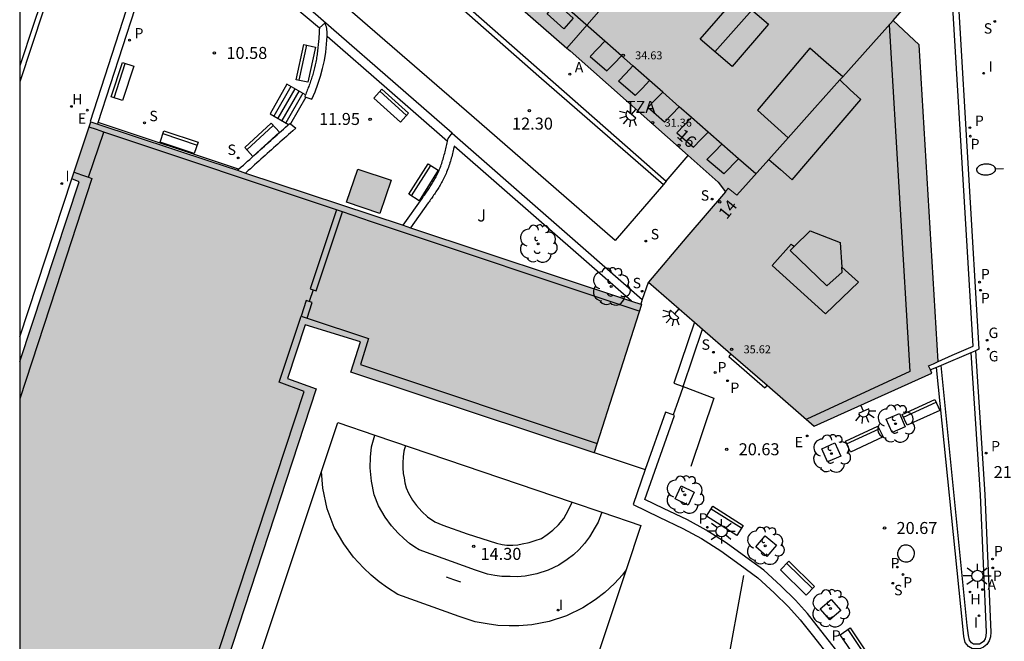
# Model space of a CAD drawing. Units: metres. Extents: x 583444 to 583796, y 4797539 to 4797790.
# Drawn here: x 583444 to 583506, y 4797695 to 4797734 of the extents above; entities that cross this region are included whole.
import ezdxf
from ezdxf.enums import TextEntityAlignment as Align

# ---------------------------------------------------------------- set-up
doc = ezdxf.new("R2010")
doc.units = ezdxf.units.M
for name, color, linetype in [('010106', 9, 'Continuous'), ('020204', 9, 'Continuous'), ('020308', 9, 'Continuous'), ('060108', 9, 'Continuous'), ('060113', 4, 'Continuous'), ('060117', 9, 'Continuous'), ('060126', 9, 'Continuous'), ('060130', 9, 'Continuous'), ('060141', 9, 'Continuous'), ('060142', 4, 'Continuous'), ('060145', 9, 'Continuous'), ('070105', 6, 'Continuous'), ('070106', 6, 'Continuous'), ('070108', 9, 'VALLA'), ('080106', 1, 'Continuous'), ('080109', 9, 'Continuous'), ('080110', 9, 'Continuous'), ('080119', 7, 'Continuous'), ('080125', 6, 'Continuous'), ('080201', 9, 'Continuous'), ('080202', 9, 'Continuous'), ('080303', 9, 'Continuous'), ('080308', 9, 'Continuous'), ('080311', 9, 'Continuous'), ('090114', 9, 'Continuous'), ('090202', 1, 'Continuous'), ('100101', 9, 'Continuous'), ('100105', 3, 'Continuous'), ('100116', 71, 'Continuous'), ('100202', 3, 'Continuous'), ('100302', 7, 'Continuous'), ('110101', 9, 'Continuous'), ('110103', 9, 'Continuous'), ('200204', 4, 'Continuous'), ('200205', 4, 'Continuous'), ('200304', 4, 'Continuous'), ('200305', 4, 'Continuous'), ('210102', 4, 'Continuous'), ('210201', 9, 'Continuous'), ('210203', 4, 'Continuous'), ('210204', 9, 'Continuous'), ('210205', 4, 'Continuous'), ('210301', 9, 'Continuous'), ('210303', 4, 'Continuous'), ('210304', 9, 'Continuous'), ('210305', 4, 'Continuous'), ('220205', 1, 'Continuous'), ('220207', 9, 'Continuous'), ('220305', 1, 'Continuous'), ('220307', 9, 'Continuous'), ('230204', 9, 'Continuous'), ('230304', 9, 'Continuous'), ('250202', 9, 'Continuous'), ('250204', 9, 'Continuous'), ('250206', 9, 'Continuous'), ('270204', 9, 'Continuous'), ('270304', 9, 'Continuous'), ('990501', 21, 'Continuous'), ('990502', 255, 'Continuous'), ('990507', 41, 'Continuous')]:
    doc.layers.add(name, color=color, linetype=linetype)
doc.layers.add('080111', color=7, linetype='Continuous', lineweight=30)
doc.layers.add('080117', color=7, linetype='Continuous', lineweight=20)
doc.styles.add('ARIAL', font='ARIAL.TTF', dxfattribs={"height": 1})
doc.styles.add('ARIALI', font='ARIALI.TTF', dxfattribs={"height": 1})
doc.styles.add('ROMANS', font='romans__.ttf', dxfattribs={"height": 1})
doc.styles.get("Standard").update_dxf_attribs({"font": 'txt.shx'})
doc.linetypes.add('VALLA', pattern='A,1,[200,DONOSTI.shx,S=0.1,R=0,X=0,Y=0],1', length=2)

# ---------------------------------------------------------------- blocks, each defined once
blk = doc.blocks.new('COTAPU')
blk.add_circle((0, 0), 0.075)
blk = doc.blocks.new('HIDRAN')
blk.add_circle((0, 0), 0.055)
blk = doc.blocks.new('ABAS')
blk.add_circle((0, 0), 0.055)
blk = doc.blocks.new('REGELE')
blk.add_circle((0, 0), 0.055)
blk = doc.blocks.new('REGALU')
blk.add_circle((0, 0), 0.055)
blk = doc.blocks.new('REGAS')
blk.add_circle((0, 0), 0.055)
blk = doc.blocks.new('FAREDI')
blk.add_line((0, 0), (0.5, 0))
blk.add_lwpolyline([(0.5, 0, 0.159986), (0.538, -0.117, 0.106322), (0.675, -0.238, 0.071006), (0.858, -0.309, 0.057309), (1.099, -0.337, 0.057309), (1.339, -0.309, 0.071006), (1.522, -0.238, 0.106322), (1.659, -0.117, 0.159986), (1.697, 0, 0.159986), (1.659, 0.117, 0.106322), (1.522, 0.238, 0.071006), (1.339, 0.309, 0.057309), (1.099, 0.337, 0.057309), (0.858, 0.309, 0.071006), (0.675, 0.238, 0.106322), (0.538, 0.117, 0.159986)], format="xyb", close=True)
blk = doc.blocks.new('PUNTO')
blk.add_circle((0, 0), 0.075)
blk = doc.blocks.new('BloquePortal')
blk.add_circle((0, 0), 0.075)
at = {"flags": 5}
blk.add_attdef('INDICE', text='', height=0.75, dxfattribs=at).set_placement((0, 0), align=Align.MIDDLE_CENTER)
blk = doc.blocks.new('REIND')
blk.add_circle((0, 0), 0.055)
blk = doc.blocks.new('BANCO')
blk.add_line((1.125, 0.1875), (-1.125, 0.1875))
blk.add_lwpolyline([(1.125, 0.75), (1.125, 0), (-1.125, 0), (-1.125, 0.75)], close=True)
blk = doc.blocks.new('ARBOL')
blk.add_circle((0, 0), 0.0587)
for centre, radius, start, end in [((-0.564, 0.381), 0.532, 92.28, 254.58), ((-0.28, 0.855), 0.3, 359.28777, 173.60777), ((0.097, 0.97), 0.21, 23.15651, 160.46651), ((0.438, 0.881), 0.24, 301.57804, 139.32804), ((0.656, 0.288), 0.443, 319.85562, 114.76562), ((-0.091, 0.321), 0.12, 119.14, 310.56), ((0.819, -0.249), 0.383, 235.52754, 62.02753), ((-0.556, -0.339), 0.555, 142.64, 266.54), ((-0.039, -0.384), 0.21, 189.64, 323.88), ((-0.301, -0.676), 0.45, 213.78, 295.32), ((0.299, -0.624), 0.532, 224.67, 0.24)]:
    blk.add_arc(centre, radius, start, end)
blk = doc.blocks.new('FAREDE')
at = {"linetype": 'Continuous'}
for p, q in [((0.75, 0.7), (0.57, 0.322)), ((0.415, 0), (0, 0)), ((0.415, 0.36), (0.415, -0.351)), ((1.07, 0.411), (0.715, 0.19)), ((0.738, -0.699), (0.56, -0.32)), ((1.062, -0.416), (0.709, -0.191)), ((1.187, -0.005), (0.768, -0.001))]:
    blk.add_line(p, q, dxfattribs=at)
blk.add_arc((0.413, 0.004), 0.355, 270.4282, 89.5718, dxfattribs=at)
blk = doc.blocks.new('FAROLA')
for p, q in [((0, 0.355), (0, 0.755)), ((-0.355, 0), (-0.895, 0)), ((-0.63, 0.51), (-0.255, 0.245)), ((0.605, 0.49), (0.276, 0.223)), ((0.355, 0), (0.855, 0)), ((-0.65, -0.52), (-0.255, -0.24)), ((0, -0.355), (0, -0.755)), ((0.585, -0.52), (0.256, -0.246))]:
    blk.add_line(p, q)
blk.add_circle((0, 0), 0.355)
blk = doc.blocks.new('PLUVI1')
blk.add_circle((0, 0), 0.055)
blk = doc.blocks.new('PLUVI2')
blk.add_circle((0, 0), 0.055)
blk = doc.blocks.new('SANEA')
blk.add_circle((0, 0), 0.055)
blk = doc.blocks.new('PLUVI3')
blk.add_circle((0, 0), 0.055)

msp = doc.modelspace()

# ---------------------------------------------------------------- hatches: boundary and pattern name
at = {"layer": '990501'}
h = msp.add_hatch(color=256, dxfattribs=at)
h.paths.add_polyline_path([(583489.77, 4797751.14), (583483.21, 4797757.015), (583476.976, 4797753.279), (583474.729, 4797751.932), (583475.801, 4797751), (583476.872, 4797750.068), (583474.568, 4797747.34), (583472.952, 4797748.62), (583471.336, 4797749.899), (583471.327, 4797749.894), (583470.136, 4797749.18), (583466.704, 4797745.109), (583466.085, 4797744.375), (583465.465, 4797743.64), (583471.943, 4797737.967), (583478.419, 4797732.294), (583483.391, 4797738.001), (583485.518, 4797740.442), (583487.005, 4797742.15), (583492.617, 4797748.592)])
h.paths.add_polyline_path([(583482.241, 4797745.52), (583479.743, 4797742.596), (583476.638, 4797745.248), (583479.136, 4797748.172)], flags=16)
for points in [[(583496.332, 4797745.266), (583494.474, 4797746.929), (583492.617, 4797748.592), (583487.005, 4797742.15), (583487.914, 4797741.337), (583488.823, 4797740.524), (583485.223, 4797736.508), (583484.307, 4797737.254), (583483.391, 4797738.001), (583478.419, 4797732.294), (583478.621, 4797732.117), (583487.875, 4797723.923), (583488.334, 4797723.316), (583488.519, 4797723.541), (583489.055, 4797723.109), (583491.05, 4797725.339), (583492.256, 4797726.686), (583490.343, 4797728.412), (583493.615, 4797732.292), (583494.646, 4797731.402), (583495.678, 4797730.511), (583498.825, 4797734.03), (583499.252, 4797734.507), (583499.679, 4797734.984), (583499.755, 4797735.003), (583499.831, 4797735.022), (583498.082, 4797740.144)], [(583501.05, 4797712.44), (583501.256, 4797711.983), (583493.892, 4797708.666), (583483.518, 4797717.669), (583485.926, 4797720.493), (583488.334, 4797723.316), (583488.519, 4797723.541), (583489.055, 4797723.109), (583491.05, 4797725.339), (583491.78, 4797724.704), (583492.511, 4797724.069), (583496.799, 4797729.076), (583496.15, 4797729.694), (583495.5, 4797730.312), (583495.678, 4797730.511), (583498.825, 4797734.03), (583500.463, 4797732.507), (583501.643, 4797712.704), (583501.347, 4797712.572)], [(583462.743, 4797711.01), (583460.951, 4797711.642), (583462.055, 4797715.001), (583465.511, 4797713.937), (583464.903, 4797712.041), (583480.127, 4797707.009), (583483.09, 4797716.282), (583456.143, 4797725.214), (583448.649, 4797727.688), (583447.465, 4797724.117), (583447.915, 4797723.944), (583444.199, 4797712.711), (583444.198, 4797657.716), (583445.175, 4797657.403)]]:
    msp.add_hatch(color=256, dxfattribs=at).paths.add_polyline_path(points)
at = {"layer": '990502'}
msp.add_hatch(color=256, dxfattribs=at).paths.add_polyline_path([(583464.638, 4797722.659), (583465.345, 4797724.741), (583467.426, 4797724.035), (583466.72, 4797721.953)])
at = {"layer": '990507'}
msp.add_hatch(color=256, dxfattribs=at).paths.add_polyline_path([(583496.799, 4797729.076), (583496.15, 4797729.694), (583495.5, 4797730.312), (583495.678, 4797730.511), (583494.646, 4797731.402), (583493.615, 4797732.292), (583490.343, 4797728.412), (583492.256, 4797726.686), (583491.05, 4797725.339), (583491.78, 4797724.704), (583492.511, 4797724.069)])

# ---------------------------------------------------------------- linework, layer by layer
at = {"layer": '010106', "flags": 128}
msp.add_lwpolyline([(583444.195, 4797540.107), (583794.185, 4797540.099), (583794.191, 4797790.092), (583444.201, 4797790.1)], close=True, dxfattribs=at)
at = {"layer": '060108'}
for points in [[(583466.02, 4797740.356, 11.107), (583484.624, 4797723.974, 13.485)], [(583446.42, 4797736.888, 9.9), (583444.199, 4797730.185, 9.848)], [(583484.458, 4797723.781, 13.491), (583481.433, 4797720.265, 13.599), (583472.456, 4797728.079, 12.368), (583462.08, 4797737.096, 10.97)], [(583484.624, 4797723.974, 13.485), (583484.458, 4797723.781, 13.491)]]:
    msp.add_polyline3d(points, dxfattribs=at)
at = {"layer": '060113'}
for points in [[(583453.314, 4797740.149, 9.923), (583453.368, 4797740.437, 9.923), (583451.984, 4797740.829, 9.783), (583450.656, 4797741.157, 9.727), (583449.88, 4797741.197, 9.727), (583449.248, 4797741.125, 9.727), (583448.672, 4797740.949, 9.727), (583448.192, 4797740.717, 9.727), (583447.656, 4797740.285, 9.723), (583447.368, 4797739.941, 9.723), (583447.056, 4797739.477, 9.723), (583446.784, 4797738.893, 9.723), (583445.064, 4797733.781, 9.687), (583444.199, 4797731.197, 9.66)], [(583468.184, 4797738.029, 11.151), (583476.831, 4797730.397, 12.275), (583484.458, 4797723.781, 12.824)]]:
    msp.add_polyline3d(points, dxfattribs=at)
at = {"layer": '060117'}
for points in [[(583462.066, 4797729.376, 11.943), (583460.908, 4797730.036, 11.048), (583459.856, 4797728.189, 11.047), (583461.019, 4797727.527, 11.943)], [(583462.1, 4797729.241, 11.943), (583461.141, 4797727.558, 11.942)]]:
    msp.add_polyline3d(points, dxfattribs=at)
at = {"layer": '060126'}
msp.add_polyline3d([(583485.687, 4797711.141, 20.78), (583487.611, 4797710.419, 20.748), (583486.171, 4797706.147, 20.556)], dxfattribs=at)
at = {"layer": '060130'}
for points in [[(583485.687, 4797711.141, 20.784), (583485.382, 4797710.255, 20.784), (583485.076, 4797709.368, 20.784)], [(583500.162, 4797700.723, 20.736), (583500.156, 4797700.789, 20.735), (583500.141, 4797700.854, 20.735), (583500.119, 4797700.916, 20.734), (583500.089, 4797700.975, 20.734), (583500.052, 4797701.03, 20.734), (583500.008, 4797701.08, 20.735), (583499.958, 4797701.124, 20.736), (583499.903, 4797701.162, 20.737), (583499.844, 4797701.192, 20.738), (583499.782, 4797701.214, 20.74), (583499.717, 4797701.229, 20.741), (583499.651, 4797701.235, 20.743), (583499.585, 4797701.233, 20.745), (583499.519, 4797701.223, 20.747), (583499.455, 4797701.204, 20.75), (583499.394, 4797701.178, 20.752), (583499.337, 4797701.144, 20.754), (583499.285, 4797701.104, 20.756), (583499.238, 4797701.057, 20.758), (583499.197, 4797701.005, 20.76), (583499.163, 4797700.947, 20.762), (583499.137, 4797700.887, 20.764), (583499.119, 4797700.823, 20.766), (583499.108, 4797700.757, 20.767), (583499.106, 4797700.691, 20.768), (583499.112, 4797700.625, 20.769), (583499.127, 4797700.56, 20.769), (583499.149, 4797700.498, 20.77), (583499.179, 4797700.439, 20.77), (583499.216, 4797700.384, 20.77), (583499.26, 4797700.334, 20.769), (583499.31, 4797700.29, 20.768), (583499.365, 4797700.252, 20.767), (583499.424, 4797700.222, 20.766), (583499.486, 4797700.2, 20.764), (583499.551, 4797700.185, 20.763), (583499.617, 4797700.179, 20.761), (583499.683, 4797700.181, 20.759), (583499.749, 4797700.191, 20.757), (583499.813, 4797700.21, 20.754), (583499.874, 4797700.236, 20.752), (583499.931, 4797700.27, 20.75), (583499.983, 4797700.31, 20.748), (583500.03, 4797700.357, 20.746), (583500.071, 4797700.409, 20.744), (583500.105, 4797700.467, 20.742), (583500.131, 4797700.527, 20.74), (583500.149, 4797700.591, 20.738), (583500.16, 4797700.657, 20.737), (583500.162, 4797700.723, 20.736)]]:
    msp.add_polyline3d(points, dxfattribs=at)
at = {"layer": '060141'}
for points in [[(583461.147, 4797729.9, 11.217), (583460.095, 4797728.053, 11.216)], [(583461.398, 4797729.757, 11.398), (583460.346, 4797727.91, 11.397)], [(583461.649, 4797729.614, 11.58), (583460.597, 4797727.767, 11.579)], [(583461.899, 4797729.471, 11.762), (583460.847, 4797727.624, 11.761)]]:
    msp.add_polyline3d(points, dxfattribs=at)
at = {"layer": '060142'}
msp.add_polyline3d([(583457.89, 4797724.725, 10.873), (583449.109, 4797727.641, 10.533)], dxfattribs=at)
at = {"layer": '060145'}
msp.add_polyline3d([(583484.624, 4797723.974, 13.485), (583486.005, 4797725.579, 13.646)], dxfattribs=at)
at = {"layer": '070105'}
for points in [[(583501.643, 4797712.704, 21.402), (583502.525, 4797713.096, 21.456), (583503.833, 4797713.677, 21.536), (583502.547, 4797735.182, 21.617), (583502.538, 4797735.274, 21.618), (583496.358, 4797751.38, 22.988), (583485.22, 4797761.552, 23.638), (583484.554, 4797764.957, 23.738), (583484.202, 4797767.409, 23.831), (583482.719, 4797778.317, 24.19), (583480.8, 4797790.099, 25.05)], [(583481.543, 4797787.814, 25.095), (583483.076, 4797778.375, 24.188), (583484.559, 4797767.463, 23.829), (583484.91, 4797765.021, 23.736), (583485.551, 4797761.743, 23.641), (583496.664, 4797751.596, 22.998), (583502.891, 4797735.336, 21.616), (583504.198, 4797713.48, 21.536), (583503.977, 4797713.377, 21.536)], [(583449.109, 4797727.641, 10.567), (583452.184, 4797737.174, 10.592), (583453.141, 4797737.982, 10.595), (583457.762, 4797736.897, 10.717), (583457.865, 4797737.393, 10.584), (583453.01, 4797738.528, 10.044), (583451.757, 4797737.456, 10.015), (583448.61, 4797727.7, 9.991), (583448.649, 4797727.688, 9.938)], [(583471.238, 4797726.978, 12.571), (583460.136, 4797736.669, 11.063), (583459.744, 4797736.269, 11.063), (583462.951, 4797733.555, 11.069)], [(583463.431, 4797733.04, 11.962), (583463.433, 4797733.059, 11.789), (583463.435, 4797733.153, 11.706), (583463.433, 4797733.247, 11.623), (583463.426, 4797733.34, 11.539), (583463.414, 4797733.433, 11.456), (583463.399, 4797733.526, 11.373), (583463.378, 4797733.617, 11.29), (583463.354, 4797733.708, 11.207), (583463.292, 4797733.885, 11.966), (583462.951, 4797733.555, 11.134)], [(583462.943, 4797733.547, 10.942), (583462.936, 4797733.448, 10.931), (583462.93, 4797733.349, 10.92), (583462.923, 4797733.25, 10.909), (583462.917, 4797733.151, 10.898), (583462.91, 4797733.053, 10.888), (583462.903, 4797732.954, 10.878), (583462.896, 4797732.856, 10.869), (583462.888, 4797732.757, 10.86), (583462.88, 4797732.659, 10.853), (583462.872, 4797732.562, 10.846), (583462.863, 4797732.464, 10.84), (583462.853, 4797732.367, 10.835), (583462.843, 4797732.27, 10.832), (583462.833, 4797732.174, 10.83), (583462.822, 4797732.078, 10.829), (583462.81, 4797731.983, 10.83), (583462.797, 4797731.888, 10.833), (583462.783, 4797731.794, 10.838), (583462.769, 4797731.7, 10.845), (583462.753, 4797731.607, 10.853), (583462.737, 4797731.514, 10.864), (583462.719, 4797731.422, 10.877), (583462.683, 4797731.243, 10.908), (583462.642, 4797731.067, 10.949), (583462.62, 4797730.981, 10.971), (583462.598, 4797730.895, 10.995), (583462.575, 4797730.81, 11.022), (583462.551, 4797730.726, 11.05), (583462.526, 4797730.642, 11.08), (583462.501, 4797730.559, 11.112), (583462.474, 4797730.476, 11.146), (583462.447, 4797730.394, 11.181), (583462.42, 4797730.312, 11.217), (583462.391, 4797730.23, 11.255), (583462.363, 4797730.149, 11.294), (583462.333, 4797730.068, 11.334), (583462.303, 4797729.988, 11.375), (583462.273, 4797729.907, 11.417), (583462.243, 4797729.827, 11.459), (583462.212, 4797729.747, 11.503), (583462.181, 4797729.667, 11.547), (583462.15, 4797729.588, 11.591), (583462.118, 4797729.508, 11.635), (583462.087, 4797729.429, 11.68), (583462.066, 4797729.376, 11.71)], [(583462.951, 4797733.555, 11.113), (583462.943, 4797733.547, 11.092)], [(583462.1, 4797729.241, 11.798), (583462.466, 4797729.1, 11.936), (583462.67, 4797729.57, 11.907), (583462.851, 4797730.05, 11.877), (583463.008, 4797730.538, 11.848), (583463.142, 4797731.033, 11.818), (583463.251, 4797731.533, 11.789), (583463.336, 4797732.039, 11.759), (583463.431, 4797733.04, 11.962)], [(583463.431, 4797733.04, 11.962), (583467.164, 4797729.785, 12.449), (583470.953, 4797726.481, 12.642)], [(583462.066, 4797729.376, 11.71), (583462.056, 4797729.349, 11.725), (583462.024, 4797729.27, 11.77), (583462.1, 4797729.241, 11.798)], [(583449.078, 4797727.547, 10.567), (583449.109, 4797727.641, 10.567)], [(583461.141, 4797727.558, 11.788), (583461.462, 4797727.301, 12.009), (583461.271, 4797727.13, 11.958), (583461.139, 4797727.012, 11.922), (583461.006, 4797726.893, 11.887), (583460.874, 4797726.775, 11.851), (583460.742, 4797726.656, 11.816), (583460.61, 4797726.538, 11.78), (583460.477, 4797726.419, 11.745), (583460.345, 4797726.301, 11.71), (583460.213, 4797726.183, 11.674), (583460.081, 4797726.064, 11.639), (583459.948, 4797725.946, 11.603), (583459.816, 4797725.827, 11.568), (583459.684, 4797725.709, 11.532), (583459.552, 4797725.591, 11.497), (583459.419, 4797725.472, 11.461), (583459.287, 4797725.354, 11.426), (583459.155, 4797725.235, 11.39), (583459.023, 4797725.117, 11.355), (583458.89, 4797724.998, 11.32), (583458.758, 4797724.88, 11.284), (583458.626, 4797724.762, 11.249), (583458.494, 4797724.643, 11.213), (583458.361, 4797724.525, 11.178), (583458.324, 4797724.491, 11.168)], [(583461.019, 4797727.527, 11.736), (583461.095, 4797727.595, 11.756), (583461.141, 4797727.558, 11.788)], [(583457.89, 4797724.725, 10.896), (583458.053, 4797724.871, 10.94), (583458.185, 4797724.99, 10.976), (583458.318, 4797725.108, 11.011), (583458.45, 4797725.227, 11.047), (583458.582, 4797725.345, 11.082), (583458.714, 4797725.463, 11.118), (583458.847, 4797725.582, 11.153), (583458.979, 4797725.7, 11.189), (583459.111, 4797725.819, 11.224), (583459.243, 4797725.937, 11.26), (583459.376, 4797726.056, 11.295), (583459.508, 4797726.174, 11.33), (583459.64, 4797726.292, 11.366), (583459.773, 4797726.411, 11.401), (583459.905, 4797726.529, 11.437), (583460.037, 4797726.648, 11.472), (583460.169, 4797726.766, 11.508), (583460.301, 4797726.885, 11.543), (583460.434, 4797727.003, 11.579), (583460.566, 4797727.121, 11.614), (583460.698, 4797727.24, 11.65), (583460.831, 4797727.358, 11.685), (583460.963, 4797727.477, 11.721), (583461.019, 4797727.527, 11.736)], [(583470.953, 4797726.481, 12.642), (583470.971, 4797726.563, 12.662), (583470.991, 4797726.656, 12.685), (583471.238, 4797726.978, 12.678)], [(583471.238, 4797726.978, 12.678), (583483.139, 4797716.591, 13.796)], [(583468.174, 4797721.226, 12.308), (583469.365, 4797722.903, 12.234), (583469.413, 4797722.969, 12.231), (583469.46, 4797723.036, 12.228), (583469.507, 4797723.102, 12.225), (583469.554, 4797723.169, 12.223), (583469.601, 4797723.236, 12.22), (583469.648, 4797723.303, 12.218), (583469.694, 4797723.37, 12.216), (583469.74, 4797723.437, 12.214), (583469.785, 4797723.504, 12.212), (583469.83, 4797723.572, 12.211), (583469.874, 4797723.639, 12.21), (583469.918, 4797723.707, 12.21), (583469.961, 4797723.775, 12.21), (583470.003, 4797723.844, 12.211), (583470.045, 4797723.913, 12.212), (583470.086, 4797723.982, 12.214), (583470.126, 4797724.051, 12.216), (583470.165, 4797724.121, 12.22), (583470.203, 4797724.191, 12.223), (583470.24, 4797724.261, 12.228), (583470.276, 4797724.332, 12.234), (583470.352, 4797724.489, 12.247), (583470.423, 4797724.648, 12.265), (583470.459, 4797724.735, 12.276), (583470.495, 4797724.823, 12.289), (583470.528, 4797724.911, 12.302), (583470.561, 4797725, 12.316), (583470.592, 4797725.089, 12.332), (583470.622, 4797725.179, 12.348), (583470.65, 4797725.269, 12.365), (583470.678, 4797725.36, 12.383), (583470.704, 4797725.451, 12.401), (583470.73, 4797725.542, 12.421), (583470.754, 4797725.634, 12.441), (583470.778, 4797725.726, 12.461), (583470.801, 4797725.818, 12.482), (583470.824, 4797725.911, 12.504), (583470.846, 4797726.004, 12.525), (583470.867, 4797726.097, 12.548), (583470.888, 4797726.19, 12.57), (583470.909, 4797726.283, 12.593), (583470.93, 4797726.376, 12.616), (583470.95, 4797726.469, 12.639), (583470.953, 4797726.481, 12.642)], [(583482.463, 4797716.49, 13.796), (583471.373, 4797726.168, 12.684), (583471.355, 4797726.085, 12.57), (583471.333, 4797725.99, 12.548), (583471.311, 4797725.895, 12.525), (583471.289, 4797725.799, 12.504), (583471.265, 4797725.704, 12.482), (583471.241, 4797725.608, 12.461), (583471.216, 4797725.512, 12.441), (583471.191, 4797725.416, 12.421), (583471.164, 4797725.32, 12.401), (583471.136, 4797725.224, 12.383), (583471.107, 4797725.128, 12.365), (583471.076, 4797725.032, 12.348), (583471.044, 4797724.936, 12.332), (583471.011, 4797724.84, 12.316), (583470.976, 4797724.744, 12.302), (583470.94, 4797724.648, 12.289), (583470.901, 4797724.553, 12.276), (583470.861, 4797724.458, 12.265), (583470.785, 4797724.287, 12.247), (583470.704, 4797724.119, 12.234), (583470.665, 4797724.042, 12.228), (583470.625, 4797723.966, 12.223), (583470.583, 4797723.89, 12.22), (583470.542, 4797723.815, 12.216), (583470.499, 4797723.741, 12.214), (583470.455, 4797723.667, 12.212), (583470.411, 4797723.594, 12.211), (583470.366, 4797723.522, 12.21), (583470.321, 4797723.45, 12.21), (583470.275, 4797723.379, 12.21), (583470.229, 4797723.308, 12.211), (583470.182, 4797723.238, 12.212), (583470.135, 4797723.169, 12.214), (583470.088, 4797723.099, 12.216), (583470.041, 4797723.031, 12.218), (583469.993, 4797722.962, 12.22), (583469.945, 4797722.894, 12.223), (583469.898, 4797722.827, 12.225), (583469.85, 4797722.759, 12.228), (583469.802, 4797722.692, 12.231), (583469.755, 4797722.625, 12.234), (583468.648, 4797721.069, 12.303)], [(583457.816, 4797724.66, 10.877), (583457.89, 4797724.725, 10.896)], [(583444.199, 4797714.255, 9.879), (583447.465, 4797724.117, 9.935)], [(583483.518, 4797717.669, 20.994), (583483.499, 4797717.646, 14.056), (583483.139, 4797716.591, 13.796)], [(583483.139, 4797716.591, 13.796), (583483.039, 4797716.299, 14.091)], [(583486.404, 4797715.164, 21.226), (583485.111, 4797711.349, 21.226), (583485.687, 4797711.141, 21.226)], [(583485.687, 4797711.141, 21.226), (583486.911, 4797714.725, 21.226)], [(583503.696, 4797713.25, 21.472), (583501.828, 4797712.462, 20.103)], [(583503.977, 4797713.377, 21.536), (583503.784, 4797713.287, 21.536), (583503.696, 4797713.25, 21.472)], [(583501.549, 4797712.344, 19.898), (583501.166, 4797712.183, 19.617)], [(583501.828, 4797712.462, 20.103), (583501.549, 4797712.344, 19.898)], [(583499.407, 4797686.653, 21.396), (583499.259, 4797687.121, 21.393), (583498.657, 4797688.632, 21.389), (583497.94, 4797690.238, 21.388), (583497.213, 4797691.739, 21.378), (583496.32, 4797693.154, 21.362), (583495.302, 4797694.62, 21.361), (583494.313, 4797695.894, 21.355), (583493.47, 4797696.949, 21.345), (583492.721, 4797697.783, 21.342), (583491.794, 4797698.686, 21.336), (583490.748, 4797699.657, 21.345), (583489.609, 4797700.486, 21.364), (583488.394, 4797701.367, 21.363), (583487.143, 4797702.166, 21.349), (583485.957, 4797702.811, 21.346), (583484.463, 4797703.528, 21.33), (583483.307, 4797704.085, 21.326), (583485.147, 4797709.343, 21.331), (583485.076, 4797709.368, 21.33)], [(583485.076, 4797709.368, 21.33), (583484.581, 4797709.541, 21.321), (583483.323, 4797705.95, 21.322)], [(583480.129, 4797707.015, 20.674), (583483.323, 4797705.95, 20.674)], [(583483.323, 4797705.95, 21.322), (583482.563, 4797703.777, 21.322), (583484.203, 4797702.987, 21.335), (583485.684, 4797702.277, 21.351), (583486.838, 4797701.649, 21.353), (583488.056, 4797700.871, 21.367), (583489.256, 4797700.001, 21.367), (583490.366, 4797699.193, 21.347), (583491.38, 4797698.251, 21.338), (583492.288, 4797697.367, 21.343), (583493.012, 4797696.561, 21.345), (583493.842, 4797695.523, 21.355), (583494.818, 4797694.265, 21.361)]]:
    msp.add_polyline3d(points, dxfattribs=at)
at = {"layer": '070106'}
msp.add_polyline3d([(583462.552, 4797717.188, 21.858), (583462.309, 4797716.457, 21.858)], dxfattribs=at)
at = {"layer": '070108'}
msp.add_polyline3d([(583489.472, 4797699.324, 14.712), (583488.367, 4797693.286, 14.712)], dxfattribs=at)
at = {"layer": '080106'}
msp.add_polyline3d([(583491.039, 4797733.796, 34.854), (583488.753, 4797731.146, 34.854), (583486.767, 4797732.86, 34.714), (583489.053, 4797735.51, 34.714), (583491.039, 4797733.796, 34.854)], dxfattribs=at)
at = {"layer": '080109'}
msp.add_polyline3d([(583487.681, 4797732.071, 35.474), (583488.846, 4797733.376, 35.461), (583490.012, 4797734.682, 35.448)], dxfattribs=at)
at = {"layer": '080110'}
for points in [[(583480.795, 4797732.728, 33.904), (583466.704, 4797745.109, 32.974)], [(583498.585, 4797733.761, 35.51), (583499.228, 4797722.918, 35.51), (583499.87, 4797712.077, 35.51), (583493.438, 4797709.109, 35.51)], [(583480.795, 4797732.728, 33.842), (583480.336, 4797732.251, 33.794), (583479.879, 4797731.773, 33.746), (583480.927, 4797730.869, 33.746), (583481.38, 4797731.342, 33.811), (583481.834, 4797731.815, 33.875)], [(583481.834, 4797731.815, 33.972), (583480.795, 4797732.728, 33.904)], [(583482.553, 4797731.183, 34.02), (583481.834, 4797731.815, 33.972)], [(583483.592, 4797730.27, 33.89), (583483.144, 4797729.801, 33.826), (583482.695, 4797729.333, 33.762), (583481.647, 4797730.237, 33.762), (583482.1, 4797730.71, 33.809), (583482.553, 4797731.183, 33.857)], [(583483.592, 4797730.27, 34.088), (583482.553, 4797731.183, 34.02)], [(583484.414, 4797729.548, 34.143), (583483.592, 4797730.27, 34.088)], [(583485.453, 4797728.635, 34.072), (583484.535, 4797727.677, 33.81), (583483.487, 4797728.581, 33.81), (583483.95, 4797729.065, 33.859), (583484.414, 4797729.548, 33.907)], [(583485.453, 4797728.635, 34.072), (583484.414, 4797729.548, 34.143)], [(583486.215, 4797727.965, 34.262), (583485.453, 4797728.635, 34.072)], [(583486.215, 4797727.965, 34.002), (583485.295, 4797727.005, 33.81), (583486.343, 4797726.101, 33.81), (583486.798, 4797726.577, 33.875), (583487.254, 4797727.052, 34.33)], [(583487.254, 4797727.052, 34.33), (583486.215, 4797727.965, 34.262)], [(583447.609, 4797724.551, 21.496), (583448.057, 4797724.386, 21.363), (583448.504, 4797724.221, 21.23), (583449.464, 4797727.037, 21.27), (583449.003, 4797727.2, 21.27), (583448.541, 4797727.363, 21.27)], [(583488.11, 4797726.3, 34.387), (583487.254, 4797727.052, 34.33)], [(583489.149, 4797725.387, 34.455), (583488.231, 4797724.429, 33.798), (583487.183, 4797725.333, 33.798), (583487.646, 4797725.817, 33.847), (583488.11, 4797726.3, 33.895)], [(583489.149, 4797725.387, 34.455), (583488.11, 4797726.3, 34.387)], [(583490.238, 4797724.431, 34.527), (583489.149, 4797725.387, 34.455)], [(583492.631, 4797719.892, 36.01), (583493.631, 4797720.885, 38.566), (583495.511, 4797720.141, 38.534), (583495.617, 4797718.613, 38.394)], [(583492.631, 4797719.892, 36.01), (583492.542, 4797719.967, 36.01), (583492.453, 4797720.042, 36.01), (583491.263, 4797718.717, 35.766), (583494.59, 4797715.693, 35.842), (583496.654, 4797717.661, 36.302), (583495.617, 4797718.613, 38.394)], [(583492.631, 4797719.892, 36.01), (583492.391, 4797719.653, 38.29), (583494.687, 4797717.429, 38.162), (583495.639, 4797718.301, 38.366), (583495.617, 4797718.613, 38.394)]]:
    msp.add_polyline3d(points, dxfattribs=at)
msp.add_polyline3d([(583477.765, 4797735.098, 32.373), (583478.807, 4797734.173, 32.39), (583478.225, 4797733.512, 32.135), (583477.183, 4797734.437, 32.118)], close=True, dxfattribs=at)
at = {"layer": '080111'}
for points in [[(583498.825, 4797734.03, 34.946), (583499.252, 4797734.507, 34.918), (583499.679, 4797734.984, 34.89), (583499.755, 4797735.003, 34.749), (583499.831, 4797735.022, 34.737), (583498.082, 4797740.144, 16.608), (583496.332, 4797745.266, 15.623), (583494.474, 4797746.929, 34.437), (583492.617, 4797748.592, 34.188)], [(583466.154, 4797743.036, 11.115), (583471.943, 4797737.967, 11.774), (583478.419, 4797732.294, 12.51)], [(583501.643, 4797712.704, 17.576), (583500.463, 4797732.507, 17.5), (583498.825, 4797734.03, 34.946)], [(583478.419, 4797732.294, 12.51), (583478.621, 4797732.117, 12.533), (583486.005, 4797725.579, 13.59)], [(583447.465, 4797724.117, 9.935), (583448.649, 4797727.688, 9.938)], [(583448.649, 4797727.688, 9.938), (583449.078, 4797727.547, 9.987)], [(583449.078, 4797727.547, 9.987), (583456.143, 4797725.214, 10.8), (583457.816, 4797724.66, 11.49)], [(583486.005, 4797725.579, 13.59), (583487.875, 4797723.923, 13.858), (583488.334, 4797723.316, 13.923)], [(583457.816, 4797724.66, 11.49), (583458.324, 4797724.491, 11.699)], [(583458.324, 4797724.491, 11.699), (583468.174, 4797721.226, 15.763)], [(583444.199, 4797712.711, 10.015), (583447.915, 4797723.944, 10.097), (583447.465, 4797724.117, 9.935)], [(583488.334, 4797723.316, 13.923), (583485.926, 4797720.493, 13.986), (583483.518, 4797717.669, 14.048)], [(583468.174, 4797721.226, 15.763), (583468.648, 4797721.069, 15.959)], [(583468.648, 4797721.069, 15.959), (583482.463, 4797716.49, 21.658)], [(583483.518, 4797717.669, 14.048), (583486.404, 4797715.164, 15.926)], [(583482.463, 4797716.49, 21.658), (583483.039, 4797716.299, 21.895)], [(583483.09, 4797716.282, 21.916), (583480.129, 4797707.015, 21.916)], [(583483.039, 4797716.299, 21.895), (583483.09, 4797716.282, 21.916)], [(583480.127, 4797707.009, 21.916), (583464.903, 4797712.041, 21.844), (583465.511, 4797713.937, 21.84), (583462.055, 4797715.001, 21.836), (583460.951, 4797711.642, 21.868), (583462.743, 4797711.01, 21.868), (583445.175, 4797657.403, 21.856), (583444.198, 4797657.716, 21.856)], [(583486.404, 4797715.164, 15.926), (583486.911, 4797714.725, 16.256)], [(583486.911, 4797714.725, 16.256), (583488.682, 4797713.188, 17.409)], [(583488.682, 4797713.188, 17.409), (583490.947, 4797711.222, 18.883)], [(583490.947, 4797711.222, 18.883), (583493.892, 4797708.666, 20.8), (583501.256, 4797711.983, 21.002), (583501.166, 4797712.183, 21.002)], [(583501.166, 4797712.183, 21.002), (583501.05, 4797712.44, 21.002), (583501.347, 4797712.572, 21.202), (583501.643, 4797712.704, 17.576)], [(583480.129, 4797707.015, 21.916), (583480.127, 4797707.009, 21.916)]]:
    msp.add_polyline3d(points, dxfattribs=at)
at = {"layer": '080117'}
for points in [[(583483.391, 4797738.001, 32.542), (583478.419, 4797732.294, 31.414)], [(583495.678, 4797730.511, 35.161), (583498.825, 4797734.03, 34.951)], [(583492.256, 4797726.686, 35.391), (583493.94, 4797728.569, 35.281), (583495.5, 4797730.312, 35.183)], [(583488.334, 4797723.316, 35.622), (583488.519, 4797723.541, 35.622), (583489.055, 4797723.109, 35.61), (583491.05, 4797725.339, 35.484)]]:
    msp.add_polyline3d(points, dxfattribs=at)
at = {"layer": '080119'}
for points in [[(583493.615, 4797732.292, 34.658), (583490.343, 4797728.412, 34.67), (583492.256, 4797726.686, 35.42)], [(583495.678, 4797730.511, 35.166), (583494.646, 4797731.402, 34.849), (583493.615, 4797732.292, 34.658)], [(583491.05, 4797725.339, 35.472), (583491.78, 4797724.704, 35.833), (583492.511, 4797724.069, 35.654), (583496.799, 4797729.076, 35.83), (583496.15, 4797729.694, 35.957), (583495.5, 4797730.312, 35.173)], [(583495.5, 4797730.312, 35.173), (583495.678, 4797730.511, 35.166)], [(583492.256, 4797726.686, 35.42), (583491.05, 4797725.339, 35.472)]]:
    msp.add_polyline3d(points, dxfattribs=at)
at = {"layer": '080125'}
for points in [[(583464.001, 4797722.182, 21.858), (583449.464, 4797727.037, 21.85)], [(583448.504, 4797724.221, 21.83), (583448.609, 4797724.183, 21.83), (583448.713, 4797724.144, 21.83), (583446.456, 4797717.26, 21.867), (583444.199, 4797710.374, 21.871)], [(583464.001, 4797722.182, 21.858), (583462.362, 4797717.251, 21.858), (583462.742, 4797717.125, 21.858), (583464.382, 4797722.055, 21.858)], [(583464.382, 4797722.055, 21.858), (583464.001, 4797722.182, 21.858)], [(583482.953, 4797715.852, 21.868), (583466.208, 4797721.445, 21.859), (583464.382, 4797722.055, 21.858)], [(583462.172, 4797715.409, 21.858), (583462.499, 4797716.394, 21.858), (583462.119, 4797716.52, 21.858), (583461.791, 4797715.533, 21.858)], [(583444.198, 4797658.126, 21.878), (583444.519, 4797658.023, 21.878), (583450.271, 4797675.287, 21.914), (583461.999, 4797710.83, 21.914), (583460.423, 4797711.422, 21.902), (583461.791, 4797715.533, 21.858)], [(583461.791, 4797715.533, 21.858), (583462.172, 4797715.409, 21.859)], [(583462.172, 4797715.409, 21.859), (583466.015, 4797714.157, 21.862), (583465.503, 4797712.517, 21.862), (583480.309, 4797707.579, 21.868)]]:
    msp.add_polyline3d(points, dxfattribs=at)
at = {"layer": '090114'}
msp.add_polyline3d([(583464.638, 4797722.659, 12.158), (583465.345, 4797724.741, 12.105), (583467.426, 4797724.035, 12.105), (583466.72, 4797721.953, 12.158), (583464.638, 4797722.659, 12.158)], dxfattribs=at)
at = {"layer": '100101'}
for points in [[(583499.589, 4797708.627, 20.907), (583498.76, 4797708.267, 20.878), (583498.4, 4797709.096, 20.878), (583499.229, 4797709.456, 20.907), (583499.589, 4797708.627, 20.907)], [(583495.554, 4797706.801, 20.797), (583494.732, 4797706.435, 20.768), (583494.366, 4797707.257, 20.768), (583495.188, 4797707.623, 20.797), (583495.554, 4797706.801, 20.797)], [(583485.579, 4797704.933, 20.64), (583486.392, 4797704.544, 20.622), (583486.003, 4797703.73, 20.622), (583485.189, 4797704.119, 20.64), (583485.579, 4797704.933, 20.64)], [(583490.931, 4797700.525, 20.627), (583490.233, 4797701.124, 20.621), (583490.832, 4797701.822, 20.621), (583491.53, 4797701.223, 20.627), (583490.931, 4797700.525, 20.627)], [(583494.864, 4797696.556, 20.613), (583494.267, 4797697.242, 20.622), (583494.953, 4797697.839, 20.622), (583495.55, 4797697.153, 20.613), (583494.864, 4797696.556, 20.613)]]:
    msp.add_polyline3d(points, dxfattribs=at)
at = {"layer": '100105'}
msp.add_polyline3d([(583503.696, 4797713.25, 21.297), (583504.281, 4797704.38, 21.161), (583504.656, 4797695.797, 20.941), (583504.629, 4797695.557, 20.943), (583504.575, 4797695.377, 20.947), (583504.477, 4797695.216, 20.954), (583504.335, 4797695.107, 20.962), (583504.225, 4797695.052, 20.968), (583504.005, 4797695.046, 20.939), (583503.863, 4797695.046, 20.92), (583503.732, 4797695.122, 20.922), (583503.605, 4797695.283, 20.932), (583503.535, 4797695.573, 20.932), (583503.466, 4797696.201, 20.931), (583501.828, 4797712.462, 21.06)], dxfattribs=at)
at = {"layer": '100116'}
msp.add_polyline3d([(583503.977, 4797713.377, 21.468), (583504.57, 4797704.395, 21.192), (583504.946, 4797695.787, 20.972), (583504.914, 4797695.499, 20.972), (583504.842, 4797695.259, 20.972), (583504.698, 4797695.019, 20.972), (583504.49, 4797694.859, 20.972), (583504.298, 4797694.763, 20.968), (583504.01, 4797694.755, 20.932), (583503.786, 4797694.755, 20.904), (583503.538, 4797694.899, 20.896), (583503.338, 4797695.155, 20.9), (583503.25, 4797695.523, 20.9), (583503.178, 4797696.171, 20.9), (583501.549, 4797712.344, 21.028)], dxfattribs=at)
at = {"layer": '110101'}
for points in [[(583480.604, 4797703.283, 14.257), (583480.371, 4797702.669, 14.248), (583480.187, 4797702.361, 14.249), (583479.838, 4797701.742, 14.241), (583479.534, 4797701.344, 14.234), (583479.191, 4797700.963, 14.225), (583478.827, 4797700.616, 14.234), (583478.437, 4797700.329, 14.243), (583477.909, 4797699.984, 14.25), (583477.25, 4797699.669, 14.246), (583476.552, 4797699.442, 14.244), (583475.806, 4797699.299, 14.25), (583475.314, 4797699.257, 14.257), (583474.87, 4797699.263, 14.271), (583474.348, 4797699.279, 14.277), (583473.906, 4797699.337, 14.296), (583473.451, 4797699.418, 14.314), (583472.7, 4797699.671, 14.315), (583469.181, 4797700.937, 14.328), (583468.906, 4797701.104, 14.331), (583468.585, 4797701.342, 14.333), (583468.228, 4797701.647, 14.333), (583467.866, 4797701.986, 14.33), (583467.45, 4797702.428, 14.322), (583467.055, 4797702.978, 14.312), (583466.643, 4797703.684, 14.274), (583466.372, 4797704.376, 14.262), (583466.198, 4797705.226, 14.261), (583466.125, 4797706.066, 14.266), (583466.138, 4797706.734, 14.267), (583466.203, 4797707.374, 14.27), (583466.408, 4797708.105, 14.267)], [(583468.331, 4797707.452, 14.293), (583468.232, 4797707.107, 14.293), (583468.176, 4797706.75, 14.293), (583468.161, 4797706.379, 14.293), (583468.161, 4797706.069, 14.293), (583468.19, 4797705.708, 14.293), (583468.237, 4797705.429, 14.293), (583468.294, 4797705.121, 14.302), (583468.366, 4797704.806, 14.317), (583468.515, 4797704.473, 14.323), (583468.76, 4797704.047, 14.323), (583469.019, 4797703.705, 14.323), (583469.339, 4797703.335, 14.324), (583469.707, 4797703.006, 14.335), (583470.158, 4797702.68, 14.348), (583470.667, 4797702.474, 14.335), (583472.176, 4797701.941, 14.317), (583474.027, 4797701.351, 14.259), (583474.373, 4797701.262, 14.263), (583474.658, 4797701.237, 14.264), (583475.035, 4797701.236, 14.267), (583475.345, 4797701.254, 14.268), (583475.635, 4797701.306, 14.274), (583476.061, 4797701.399, 14.277), (583476.431, 4797701.523, 14.278), (583476.837, 4797701.655, 14.279), (583477.191, 4797701.892, 14.287), (583477.538, 4797702.165, 14.287), (583477.901, 4797702.51, 14.277), (583478.227, 4797702.902, 14.269), (583478.526, 4797703.429, 14.272), (583478.752, 4797703.912, 14.273)], [(583482.125, 4797699.684, 14.234), (583481.896, 4797699.384, 14.232), (583481.393, 4797698.825, 14.224), (583480.803, 4797698.262, 14.235), (583480.186, 4797697.808, 14.246), (583479.416, 4797697.304, 14.255), (583478.391, 4797696.814, 14.253), (583477.318, 4797696.466, 14.253), (583476.226, 4797696.256, 14.261), (583475.424, 4797696.188, 14.269), (583474.803, 4797696.196, 14.284), (583474.101, 4797696.218, 14.291), (583473.438, 4797696.305, 14.311), (583472.689, 4797696.438, 14.33), (583471.691, 4797696.774, 14.332), (583467.853, 4797698.155, 14.346), (583467.193, 4797698.556, 14.349), (583466.673, 4797698.941, 14.352), (583466.182, 4797699.36, 14.352), (583465.699, 4797699.813, 14.349), (583465.077, 4797700.474, 14.341), (583464.479, 4797701.307, 14.33), (583463.873, 4797702.344, 14.292), (583463.42, 4797703.503, 14.279), (583463.157, 4797704.784, 14.276), (583463.066, 4797705.833, 14.28)], [(583471.789, 4797698.918, 14.292), (583471.342, 4797699.07, 14.299), (583470.895, 4797699.222, 14.306)]]:
    msp.add_polyline3d(points, dxfattribs=at)
at = {"layer": '110103'}
for points in [[(583463.066, 4797705.833, 14.26), (583464.087, 4797708.894, 14.263)], [(583464.087, 4797708.894, 14.263), (583466.408, 4797708.105, 14.263)], [(583466.408, 4797708.105, 14.263), (583478.752, 4797703.912, 14.266)], [(583457.748, 4797689.894, 14.249), (583463.066, 4797705.833, 14.26)], [(583478.752, 4797703.912, 14.266), (583480.604, 4797703.283, 14.266)], [(583480.604, 4797703.283, 14.266), (583483.047, 4797702.453, 14.267), (583482.125, 4797699.684, 14.289)], [(583482.125, 4797699.684, 14.289), (583477.15, 4797684.734, 14.411), (583476.738, 4797683.494, 14.409)]]:
    msp.add_polyline3d(points, dxfattribs=at)
at = {"layer": '210102'}
for points in [[(583488.682, 4797713.188, 20.898), (583488.544, 4797713.029, 20.898)], [(583488.544, 4797713.029, 20.898), (583490.809, 4797711.063, 20.856)], [(583490.947, 4797711.222, 20.856), (583490.809, 4797711.063, 20.856)]]:
    msp.add_polyline3d(points, dxfattribs=at)

# ---------------------------------------------------------------- block references
at = {"layer": '020204', "rotation": 359.9987685839998}
for p in [(583456.376, 4797731.995, 10.58), (583476.079, 4797728.379, 12.298), (583466.116, 4797727.839, 11.95), (583488.418, 4797707.223, 20.634), (583498.29, 4797702.303, 20.666), (583472.595, 4797701.16, 14.298)]:
    msp.add_blockref('COTAPU', p, dxfattribs=at)
at = {"layer": '080201', "rotation": 359.9987685839998}
for p in [(583481.943, 4797731.845, 34.627), (583483.783, 4797727.637, 31.359), (583488.727, 4797713.469, 35.623)]:
    msp.add_blockref('PUNTO', p, dxfattribs=at)
at = {"layer": '080202', "rotation": 359.9987685839998}
for p in [(583485.442, 4797726.228), (583487.986, 4797722.688)]:
    msp.add_blockref('BloquePortal', p, dxfattribs=at)
at = {"layer": '090202'}
for p, rotation in [((583461.728, 4797731.423), 257.6474141080662), ((583450.27, 4797730.321), 251.9561879632485), ((583467.68, 4797728.984), 138.0602284063864), ((583459.1, 4797726.844), 222.4637872391821), ((583454.282, 4797726.774), 161.455099218066), ((583469.144, 4797724.112), 237.6239747734847), ((583500.413, 4797709.87), 204.5305041329701), ((583496.86, 4797708.199), 205.0156620300305), ((583488.497, 4797703.068), 147.7485072687988), ((583493.113, 4797699.436), 135.4973414532588), ((583496.772, 4797695.121), 123.972749524266)]:
    msp.add_blockref('BANCO', p, dxfattribs=dict(at, rotation=rotation))
at = {"layer": '100202', "rotation": 359.9987685839998}
for p in [(583476.618, 4797720.069, 13.626), (583481.189, 4797717.394, 14.077), (583498.983, 4797708.822, 20.891), (583494.965, 4797706.951, 20.702), (583485.794, 4797704.38, 20.559), (583490.823, 4797701.186, 20.576), (583494.911, 4797697.274, 20.592)]:
    msp.add_blockref('ARBOL', p, dxfattribs=at)
at = {"layer": '200204', "rotation": 359.9987685839998}
for p in [(583447.432, 4797728.653, 9.893), (583503.638, 4797698.303, 21.049)]:
    msp.add_blockref('HIDRAN', p, dxfattribs=at)
at = {"layer": '200205', "rotation": 359.9987685839998}
for p in [(583478.607, 4797730.669, 12.575), (583504.424, 4797698.455, 21.141)]:
    msp.add_blockref('ABAS', p, dxfattribs=at)
at = {"layer": '210201', "rotation": 359.9987685839998}
for p in [(583487.699, 4797712.024, 20.738), (583488.473, 4797711.508, 20.73)]:
    msp.add_blockref('PLUVI1', p, dxfattribs=at)
at = {"layer": '210203', "rotation": 359.9987685839998}
for p in [(583503.66, 4797726.791, 22.211), (583504.3, 4797717.162, 21.833), (583499.091, 4797699.861, 20.776), (583505.061, 4797699.808, 21.084), (583499.446, 4797699.396, 20.781), (583495.736, 4797695.351, 20.606)]:
    msp.add_blockref('PLUVI2', p, dxfattribs=at)
at = {"layer": '210204', "rotation": 359.9987685839998}
for p in [(583505.184, 4797733.967, 22.502), (583452.001, 4797727.624, 10.659), (583457.868, 4797725.432, 10.882), (583487.507, 4797722.861, 13.892), (583483.357, 4797720.237, 13.724), (583483.125, 4797717.102, 13.941), (583487.588, 4797713.288, 20.749), (583498.803, 4797698.851, 20.75)]:
    msp.add_blockref('SANEA', p, dxfattribs=at)
at = {"layer": '210205', "rotation": 359.9987685839998}
for p in [(583451.067, 4797732.792, 10.572), (583503.632, 4797727.326, 22.217), (583504.237, 4797717.669, 21.833), (583504.649, 4797706.983, 21.373), (583487.209, 4797702.349, 20.576), (583505.047, 4797700.367, 21.098)]:
    msp.add_blockref('PLUVI3', p, dxfattribs=at)
at = {"layer": '220205', "rotation": 359.9987685839998}
msp.add_blockref('REGELE', (583493.455, 4797708.06, 20.78), dxfattribs=at)
at = {"layer": '220207', "rotation": 359.9987685839998}
msp.add_blockref('REGALU', (583448.426, 4797728.419, 9.893), dxfattribs=at)
at = {"layer": '230204', "rotation": 359.9987685839998}
for p in [(583504.705, 4797714.039, 21.699), (583504.785, 4797713.483, 21.671)]:
    msp.add_blockref('REGAS', p, dxfattribs=at)
at = {"layer": '250202', "rotation": 182.2207685480847}
msp.add_blockref('FAREDI', (583505.74, 4797724.752, 22.163), dxfattribs=at)
at = {"layer": '250204'}
for p, rotation in [((583482.73, 4797728.47, 13.091), 230.1286685749062), ((583485.445, 4797715.996, 26.654), 227.4645685825485), ((583496.799, 4797709.976, 27.094), 295.961968586717)]:
    msp.add_blockref('FAREDE', p, dxfattribs=dict(at, rotation=rotation))
at = {"layer": '250206', "rotation": 359.9987685839998}
for p in [(583488.1, 4797702.098, 20.595), (583504.098, 4797699.307, 21.337)]:
    msp.add_blockref('FAROLA', p, dxfattribs=at)
at = {"layer": '270204', "rotation": 359.9987685839998}
for p in [(583504.494, 4797730.725, 22.456), (583446.824, 4797723.828, 9.918), (583477.875, 4797697.17, 14.209), (583504.201, 4797696.817, 21.047)]:
    msp.add_blockref('REIND', p, dxfattribs=at)

# ---------------------------------------------------------------- texts
at = {"layer": '020308', "style": 'ARIAL'}
for s, p in [('10.58', (583457.126, 4797731.62, 10.58)), ('11.95', (583462.923, 4797727.494, 11.95)), ('12.30', (583474.991, 4797727.203, 12.298)), ('20.63', (583489.168, 4797706.848, 20.633)), ('21.24', (583505.12, 4797705.424, 21.237)), ('20.67', (583499.04, 4797701.928, 20.665)), ('14.30', (583473.019, 4797700.31, 14.298))]:
    msp.add_text(s, height=0.75, rotation=359.99877, dxfattribs=at).set_placement(p)
at = {"layer": '080303', "style": 'ARIAL'}
for s, p in [('34.63', (583482.693, 4797731.595, 34.626)), ('31.36', (583484.533, 4797727.387, 31.358)), ('35.62', (583489.477, 4797713.219, 35.622))]:
    msp.add_text(s, height=0.5, rotation=359.99877, dxfattribs=at).set_placement(p)
at = {"layer": '080308', "style": 'ARIALI'}
for s, rotation, p in [('16', 319.15474, (583485.247, 4797726.747)), ('14', 51.02333, (583488.415, 4797721.544))]:
    msp.add_text(s, height=0.75, rotation=rotation, dxfattribs=at).set_placement(p)
at = {"layer": '080311', "style": 'ARIAL'}
msp.add_text('TZA', height=0.75, rotation=359.99877, dxfattribs=at).set_placement((583482.098, 4797728.251))
at = {"layer": '100302', "style": 'ARIAL'}
msp.add_text('J', height=0.75, rotation=359.99877, dxfattribs=at).set_placement((583472.818, 4797721.461))
at = {"layer": '200304', "style": 'ROMANS'}
for p in [(583447.48, 4797728.773, 9.893), (583503.661, 4797697.53, 21.048)]:
    msp.add_text('H', height=0.65, rotation=359.99877, dxfattribs=at).set_placement(p)
at = {"layer": '200305', "style": 'ROMANS'}
for p in [(583478.913, 4797730.775, 12.575), (583504.73, 4797698.442, 21.14)]:
    msp.add_text('A', height=0.65, rotation=359.99877, dxfattribs=at).set_placement(p)
at = {"layer": '210301', "style": 'ROMANS'}
for p in [(583487.842, 4797712.026, 20.737), (583488.646, 4797710.739, 20.729)]:
    msp.add_text('P', height=0.65, rotation=359.99877, dxfattribs=at).set_placement(p)
at = {"layer": '210303', "style": 'ROMANS'}
for p in [(583503.672, 4797725.977, 22.21), (583504.312, 4797716.349, 21.832), (583498.666, 4797699.781, 20.775), (583499.458, 4797698.582, 20.78), (583505.073, 4797698.994, 21.083)]:
    msp.add_text('P', height=0.65, rotation=359.99877, dxfattribs=at).set_placement(p)
at = {"layer": '210304', "style": 'ROMANS'}
for p in [(583504.495, 4797733.202, 22.501), (583452.307, 4797727.73, 10.659), (583457.195, 4797725.619, 10.882), (583486.793, 4797722.763, 13.892), (583483.663, 4797720.343, 13.724), (583482.534, 4797717.289, 13.941), (583486.844, 4797713.443, 20.748), (583498.887, 4797698.097, 20.749)]:
    msp.add_text('S', height=0.65, rotation=359.99877, dxfattribs=at).set_placement(p)
at = {"layer": '210305', "style": 'ROMANS'}
for p in [(583451.373, 4797732.898, 10.572), (583503.938, 4797727.432, 22.216), (583504.312, 4797717.843, 21.832), (583504.955, 4797707.089, 21.372), (583486.666, 4797702.572, 20.575), (583505.13, 4797700.533, 21.097), (583494.986, 4797695.255, 20.581)]:
    msp.add_text('P', height=0.65, rotation=359.99877, dxfattribs=at).set_placement(p)
at = {"layer": '220305', "style": 'ROMANS'}
msp.add_text('E', height=0.65, rotation=359.99877, dxfattribs=at).set_placement((583492.669, 4797707.35, 20.779))
at = {"layer": '220307', "style": 'ROMANS'}
msp.add_text('E', height=0.65, rotation=359.99877, dxfattribs=at).set_placement((583447.828, 4797727.568, 9.893))
at = {"layer": '230304', "style": 'ROMANS'}
for p in [(583504.793, 4797714.176, 21.698), (583504.811, 4797712.717, 21.67)]:
    msp.add_text('G', height=0.65, rotation=359.99877, dxfattribs=at).set_placement(p)
at = {"layer": '270304', "style": 'ROMANS'}
for p in [(583504.8, 4797730.831, 22.455), (583447.056, 4797723.978, 9.918), (583477.93, 4797697.176, 14.21), (583503.882, 4797696.074, 21.046)]:
    msp.add_text('I', height=0.65, rotation=359.99877, dxfattribs=at).set_placement(p)

doc.saveas('drawing.dxf')
